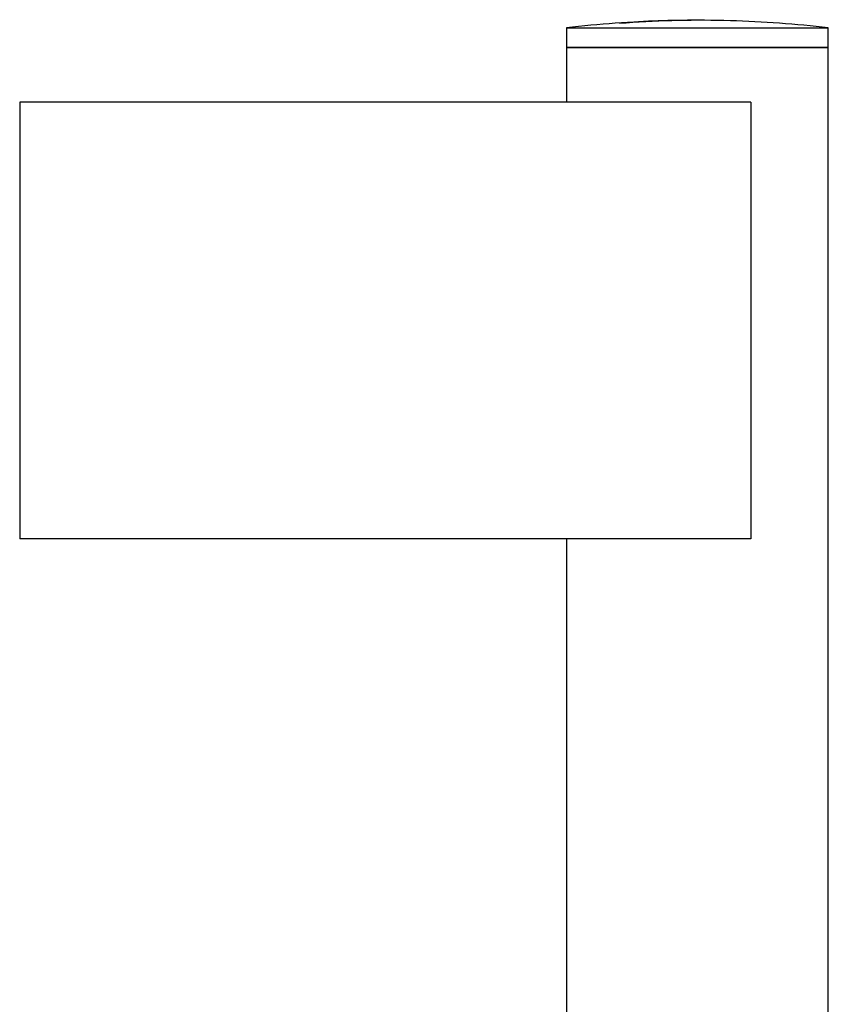
# Model space of a CAD drawing. Units: inches. Extents: x -765 to -104, y -425 to 867.
# Drawn here: x -317 to -242, y 777 to 867 of the extents above; entities that cross this region are included whole.
import ezdxf

# ---------------------------------------------------------------- set-up
doc = ezdxf.new("R2010")
doc.units = ezdxf.units.IN
for name, color, linetype in [('015038', 7, 'Continuous'), ('015041', 7, 'Continuous'), ('096041', 7, 'Continuous'), ('Default', 7, 'Continuous')]:
    doc.layers.add(name, color=color, linetype=linetype)

# ---------------------------------------------------------------- blocks, each defined once
blk = doc.blocks.new('SE4')
at = {"layer": '015038', "color": 7, "linetype": 'Continuous', "ltscale": 25.4}
for p, q in [((-242.436, 864.215), (-266.436, 864.215)), ((-266.436, 864.215), (-266.436, 859.215)), ((-242.436, 561.654), (-242.436, 864.215)), ((-266.436, 819.215), (-266.436, 561.654))]:
    blk.add_line(p, q, dxfattribs=at)
at = {"layer": '015041', "color": 7, "linetype": 'Continuous', "ltscale": 25.4}
for p, q in [((-266.436, 866.015), (-242.436, 866.015)), ((-266.436, 866.015), (-266.436, 864.215)), ((-242.436, 864.215), (-242.436, 866.015)), ((-266.436, 864.215), (-242.436, 864.215))]:
    blk.add_line(p, q, dxfattribs=at)
for centre, radius, start, end in [((-254.436, 763.507), 103.207, 91.68011, 96.67694), ((-254.436, 763.507), 103.207, 83.32306, 88.31989), ((-261.279, 855.212), 11.248, 88.31637, 91.68363)]:
    blk.add_arc(centre, radius, start, end, dxfattribs=at)
for centre, start_param in [((-254.767, 763.507), 3.1382), ((-254.106, 763.507), 3.113916)]:
    blk.add_ellipse(centre, major_axis=(0, -103.202), ratio=0.943815, start_param=start_param, end_param=3.211901, dxfattribs=at)
at = {"layer": '096041', "color": 7, "linetype": 'Continuous', "ltscale": 25.4}
for p, q in [((-316.536, 859.215), (-316.536, 819.215)), ((-249.536, 859.215), (-316.536, 859.215)), ((-249.536, 859.215), (-249.536, 819.215)), ((-249.536, 819.215), (-316.536, 819.215))]:
    blk.add_line(p, q, dxfattribs=at)

msp = doc.modelspace()

# ---------------------------------------------------------------- block references
at = {"layer": 'Default'}
msp.add_blockref('SE4', (0, 0), dxfattribs=at)

doc.saveas('drawing.dxf')
